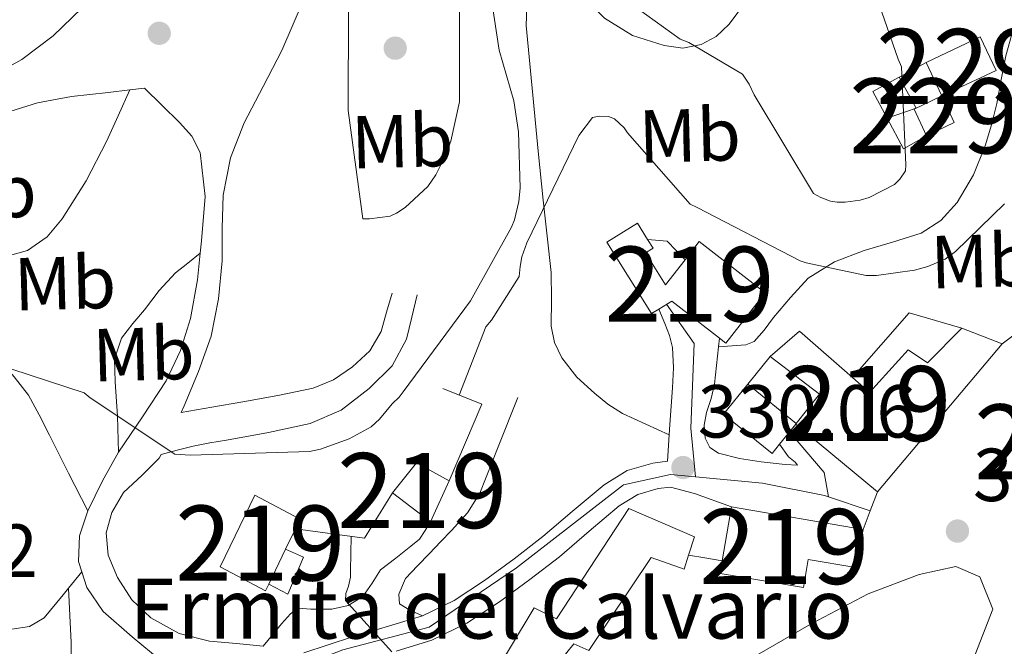
# Model space of a CAD drawing. Extents: x 573756 to 580668, y 696644 to 701346.
# Drawn here: x 575373 to 575505, y 697782 to 697865 of the extents above; entities that cross this region are included whole.
import ezdxf
from ezdxf.enums import TextEntityAlignment as Align

# ---------------------------------------------------------------- set-up
doc = ezdxf.new("R2010")
doc.units = 0
doc.header["$MEASUREMENT"] = 0
for name, pattern in [('DGN Style 3', [109.86878000000002, 78.47770000000001, -31.39108000000001]), ('DGN Style 4', [125.64279770000002, 62.78216000000001, -31.39108000000001, 0.07847770000000001, -31.39108000000001]), ('DGN Style 5', [54.93439000000001, 23.54331, -31.39108000000001])]:
    doc.linetypes.add(name, pattern=pattern)
for name, color, linetype in [('Nivel 15', 7, 'Continuous'), ('Nivel 16', 7, 'Continuous'), ('Nivel 21', 7, 'Continuous'), ('Nivel 23', 7, 'Continuous'), ('Nivel 37', 7, 'Continuous'), ('Nivel 41', 7, 'Continuous'), ('Nivel 44', 7, 'Continuous'), ('Nivel 48', 7, 'Continuous'), ('Nivel 49', 7, 'Continuous'), ('Nivel 5', 7, 'Continuous'), ('Nivel 52', 7, 'Continuous'), ('Nivel 54', 7, 'Continuous'), ('Nivel 7', 7, 'Continuous')]:
    doc.layers.add(name, color=color, linetype=linetype)
doc.styles.add('Style-arial', font='arial.shx', dxfattribs={"bigfont": 'arialbig.shx'})
doc.styles.add('Style-arialn', font='arialn.shx', dxfattribs={"bigfont": 'arialnbig.shx'})

# ---------------------------------------------------------------- blocks, each defined once
blk = doc.blocks.new('5PATER_12')
at = {"layer": 'Nivel 7', "linetype": 'Continuous', "lineweight": 0}
h = blk.add_hatch(color=53, dxfattribs=at)
edge = h.paths.add_edge_path()
edge.add_ellipse((0, 0), major_axis=(-1.064833945797375, -1.140365871615872), ratio=0.9994222409660323, start_angle=0, end_angle=360)

msp = doc.modelspace()

# ---------------------------------------------------------------- linework, layer by layer
at = {"layer": 'Nivel 15', "color": 1, "linetype": 'Continuous', "lineweight": 0, "extrusion": (0.007244728160743916, 0.003397783970125883, 0.9999679839764719), "elevation": 6882.597480679664, "flags": 128}
msp.add_lwpolyline([(575476.8412348898, 697840.1306920254), (575484.0825085246, 697843.526711629), (575486.1854533341, 697839.042685745), (575478.9441796995, 697835.6466661415), (575476.8412348898, 697840.1306920254)], dxfattribs=at)
at = {"layer": 'Nivel 15', "color": 1, "linetype": 'Continuous', "lineweight": 0, "extrusion": (0.1174090191500453, 0.03865248010887851, 0.9923311483590834), "elevation": 94881.81754336023, "flags": 128}
msp.add_lwpolyline([(482899.1061224386, -758949.1874335413), (482895.2043389562, -758949.6647496386), (482894.7019133235, -758945.563067242), (482898.6036968059, -758945.0857511447), (482899.1061224386, -758949.1874335413)], dxfattribs=at)
at = {"layer": 'Nivel 15', "color": 1, "linetype": 'Continuous', "lineweight": 13, "extrusion": (-0.2446801970975012, 0.09546911930969466, 0.9648923506829968), "elevation": -73859.64019651765, "flags": 128}
msp.add_lwpolyline([(-859266.7757193781, 272624.3534459751), (-859269.0725590829, 272616.3693054221), (-859267.4330528337, 272615.0709783221)], dxfattribs=at)
at = {"layer": 'Nivel 15', "color": 1, "linetype": 'Continuous', "lineweight": 13, "extrusion": (0.01753079502555057, 0.02083467562651971, 0.9996292250216128), "elevation": 24959.96579617979, "flags": 128}
msp.add_lwpolyline([(8921.479269911419, -904134.1286096442), (8921.479269911535, -904108.2737185787)], dxfattribs=at)
at = {"layer": 'Nivel 15', "color": 1, "linetype": 'Continuous', "lineweight": 13, "extrusion": (0.02267298322943734, -0.01504041575731238, 0.9996297923358052), "elevation": 2885.516731817264, "flags": 128}
msp.add_lwpolyline([(899615.2694700528, -93766.69742653798), (899618.6856747726, -93767.02821092843), (899617.2155700503, -93781.14167825971)], dxfattribs=at)
at = {"layer": 'Nivel 15', "color": 1, "linetype": 'Continuous', "lineweight": 13, "extrusion": (0.2637882560564747, 0.359643551444559, 0.8950264084768832), "elevation": 403047.8942728133, "flags": 128}
msp.add_lwpolyline([(-51275.5420493877, -808036.2316270748), (-51273.63020157604, -808047.8904762007), (-51280.41299971181, -808049.0025510406), (-51280.67101432406, -808047.4307449274), (-51281.21442123072, -808044.1169226728), (-51282.15117009683, -808038.4056609515), (-51282.32484752371, -808037.3437019144), (-51275.5420493877, -808036.2316270748)], dxfattribs=at)
at = {"layer": 'Nivel 15', "color": 1, "linetype": 'Continuous', "lineweight": 13, "elevation": 333.87, "flags": 128}
msp.add_lwpolyline([(575467.1869999999, 697792.97), (575468.433, 697800.186)], dxfattribs=at)
at = {"layer": 'Nivel 15', "color": 1, "linetype": 'Continuous', "lineweight": 13, "extrusion": (0.1089408741444241, -0.01881176337211693, 0.993870214615309), "elevation": 49897.00560204439, "flags": 128}
msp.add_lwpolyline([(785545.6585520189, -445552.9548687921), (785545.6585520192, -445570.9009897381)], dxfattribs=at)
at = {"layer": 'Nivel 15', "color": 1, "linetype": 'Continuous', "lineweight": 13}
for points in [[(575458.706, 697826.5619999999, 334.568), (575457.7450000001, 697825.9780000001, 334.382), (575451.7930000001, 697835.514, 335.47), (575455.865, 697838.048, 335.538), (575457.2239999999, 697835.8670000001, 335.444), (575457.9510000001, 697834.7, 335.394), (575456.9550000001, 697834.0789999999, 335.43), (575459.6229999999, 697829.79, 337.006), (575462.2280000001, 697833.135, 337.006), (575464.1270000001, 697835.5730000001, 337.006), (575472.913, 697828.73, 337.006), (575467.683, 697822.0150000001, 337.006), (575466.811, 697822.6939999999, 337.006)], [(575504.5930000001, 697821.946, 332.142), (575499.217, 697823.994, 332.654), (575494.6089999999, 697819.3859999999, 337.774), (575492.0490000001, 697821.1140000001, 338.222), (575486.865, 697815.4180000001, 338.734), (575484.5760000001, 697817.425, 337.48), (575477.521, 697823.6100000001, 333.614), (575473.6170000001, 697820.2180000001, 333.23), (575480.209, 697815.226, 333.23), (575477.0719999999, 697811.273, 333.23), (575470.602, 697816.5290000001, 333.432), (575467.378, 697812.5590000001, 333.445), (575473.848, 697807.3030000001, 333.243), (575474.845, 697808.53, 333.239)], [(575423.1680000001, 697802.0260000001, 341.358), (575426.368, 697806.058, 341.358), (575430.72, 697803.6259999999, 340.654), (575428.2239999999, 697798.186, 340.654), (575423.1680000001, 697802.0260000001, 341.358)], [(575435.345, 697775.5460000001, 333.55), (575442.065, 697786.682, 333.23), (575445.0730000001, 697785.21, 333.806), (575454.737, 697799.9299999999, 334.126), (575463.5050000001, 697796.1540000001, 333.742), (575462.703, 697793.7110000001, 333.706)], [(575486.0090000001, 697797.1510000001, 331.886), (575485.0560000001, 697792.074, 331.217), (575478.672, 697793.1599999999, 332.058), (575478.0360000001, 697789.3910000001, 332.103), (575466.8970000001, 697791.29, 333.87), (575467.1869999999, 697792.97, 333.87)], [(575462.703, 697793.7110000001, 333.706), (575462.0970000001, 697791.8659999999, 333.678), (575457.6810000001, 697793.402, 333.806), (575449.361, 697780.986, 332.974), (575447.3770000001, 697781.882, 333.038), (575444.1769999999, 697777.9140000001, 332.846)]]:
    msp.add_polyline3d(points, dxfattribs=at)
at = {"layer": 'Nivel 16', "color": 1, "linetype": 'Continuous', "lineweight": 13, "extrusion": (0.05514461467102477, 0.03030954699291406, 0.9980182377260792), "elevation": 53228.67712335539, "flags": 128}
msp.add_lwpolyline([(334368.0084672286, -838784.6431478313), (334368.0084672286, -838788.7432455132)], dxfattribs=at)
at = {"layer": 'Nivel 16', "color": 1, "linetype": 'Continuous', "lineweight": 13, "extrusion": (0.05561691501418665, 0.02991860562258222, 0.9980038255447248), "elevation": 53227.65533457788, "flags": 128}
msp.add_lwpolyline([(341937.3960055886, -835721.884901878), (341941.4213843285, -835721.8849018782), (341941.4570726473, -835725.906848589)], dxfattribs=at)
at = {"layer": 'Nivel 16', "color": 1, "linetype": 'Continuous', "lineweight": 13, "extrusion": (-0.005314518054407611, 0.04787638328429602, 0.9988391301012715), "elevation": 30694.43004809185, "flags": 128}
msp.add_lwpolyline([(-648970.4116379279, -629356.9666872679), (-648972.2051710421, -629352.6071680321), (-648968.2060993649, -629351.693744954)], dxfattribs=at)
at = {"layer": 'Nivel 16', "color": 1, "linetype": 'Continuous', "lineweight": 13, "extrusion": (0.01599274218056586, 0.008599389003502496, 0.9998351277617287), "elevation": 15547.33947687659, "flags": 128}
msp.add_lwpolyline([(342085.5006963515, -837212.0463683377), (342085.4336114594, -837208.521774231), (342090.0558146138, -837208.521774231)], dxfattribs=at)
at = {"layer": 'Nivel 16', "color": 1, "linetype": 'Continuous', "lineweight": 13, "extrusion": (-0.01676720920639245, -0.01607390428938787, 0.9997302087545044), "elevation": -20531.31485434236, "flags": 128}
msp.add_lwpolyline([(-105518.5298404247, 898092.607033981), (-105516.5455316404, 898094.3291418892), (-105513.0947889666, 898094.3291418892)], dxfattribs=at)
at = {"layer": 'Nivel 16', "color": 1, "linetype": 'Continuous', "lineweight": 13, "extrusion": (0.08761875169184836, -0.07140733065163946, 0.993591438912982), "elevation": 925.2964834906525, "flags": 128}
msp.add_lwpolyline([(904491.0406041895, -5183.468427593587), (904502.5221941052, -5183.919630441116), (904505.3821513555, -5190.714214499458)], dxfattribs=at)
at = {"layer": 'Nivel 16', "color": 1, "linetype": 'Continuous', "lineweight": 13, "extrusion": (0.02680667797169515, 0.03279928193618024, 0.9991024017189594), "elevation": 38647.46889639919, "flags": 128}
msp.add_lwpolyline([(-3986.74559468776, -903661.945694414), (-3986.745594687876, -903666.7143158084)], dxfattribs=at)
at = {"layer": 'Nivel 16', "color": 1, "linetype": 'Continuous', "lineweight": 13, "extrusion": (0.008352372538420806, -0.009799240222241731, 0.9999171029460624), "elevation": -1692.003780570865, "flags": 128}
msp.add_lwpolyline([(575407.8081651565, 697820.5506000391), (575412.1594787592, 697830.7910917229), (575406.9751250257, 697832.9031931327)], dxfattribs=at)
at = {"layer": 'Nivel 16', "color": 1, "linetype": 'Continuous', "lineweight": 13, "extrusion": (-0.04852022551716315, 0.03045418410119815, 0.998357816810433), "elevation": -6330.492776447936, "flags": 128}
msp.add_lwpolyline([(-896921.6394244649, 116230.2022196077), (-896925.5063044573, 116238.6510761055), (-896932.6091512106, 116238.6510761057)], dxfattribs=at)
at = {"layer": 'Nivel 16', "color": 1, "linetype": 'Continuous', "lineweight": 13, "elevation": 336.942, "flags": 128}
msp.add_lwpolyline([(575408.8759999999, 697794.506), (575411.264, 697793.45), (575409.152, 697788.5220000001), (575406.608, 697789.8300000001)], dxfattribs=at)
at = {"layer": 'Nivel 21', "color": 7, "linetype": 'DGN Style 3', "lineweight": 0, "extrusion": (-0.01302637002077849, -0.001460592478230363, 0.9999140864862813), "elevation": -8172.71187751558, "flags": 128}
msp.add_lwpolyline([(575343.6767385376, 697844.6153654638), (575345.6479099903, 697844.8363656995)], dxfattribs=at)
at = {"layer": 'Nivel 21', "color": 7, "linetype": 'Continuous', "lineweight": 0, "extrusion": (-0.256674591615325, 0.05555882932112919, 0.9648996686203037), "elevation": -108590.6168671802, "flags": 128}
msp.add_lwpolyline([(-803731.576075085, 400266.2480709264), (-803735.8776295609, 400267.3561409111), (-803740.0738835088, 400268.6850633328)], dxfattribs=at)
at = {"layer": 'Nivel 21', "color": 7, "linetype": 'Continuous', "lineweight": 0, "extrusion": (-0.002567919063807455, -0.07506146296815654, 0.9971756026742541), "elevation": -53517.96506274257, "flags": 128}
msp.add_lwpolyline([(551187.1115665254, 715056.428161891), (551186.6159533462, 715057.7869929234), (551186.6708857729, 715061.22142732), (551187.6632540107, 715064.6299716253)], dxfattribs=at)
at = {"layer": 'Nivel 21', "color": 7, "linetype": 'Continuous', "lineweight": 13, "elevation": 328.302, "flags": 128}
msp.add_lwpolyline([(575462.703, 697793.7110000001), (575464.8640000001, 697793.354), (575467.1869999999, 697792.97)], dxfattribs=at)
at = {"layer": 'Nivel 21', "color": 7, "linetype": 'DGN Style 3', "lineweight": 0, "extrusion": (-0.1127803609522566, -0.1381848108595909, 0.9839642006857657), "elevation": -160983.5776513466, "flags": 128}
msp.add_lwpolyline([(4551.459359323955, 889966.6690351954), (4551.459359323955, 889963.8433855355)], dxfattribs=at)
at = {"layer": 'Nivel 21', "color": 7, "linetype": 'Continuous', "lineweight": 0}
for points in [[(575367.709, 697856.6140000001, 342.292), (575373.631, 697859.869, 342.292), (575377.842, 697863.0079999999, 342.292), (575381.631, 697866.717, 342.292), (575384.31, 697870.0109999999, 342.32), (575386.3670000001, 697873.757, 342.356), (575387.173, 697876.396, 342.324), (575387.4550000001, 697879.0689999999, 342.292), (575387.452, 697880.881, 342.326), (575387.135, 697882.6529999999, 342.356), (575386.655, 697884.061, 342.356), (575386.175, 697885.469, 342.356)], [(575397.4569999999, 697834.023, 341.943), (575397.631, 697835.6769999999, 341.908), (575398.1070000001, 697841.5730000001, 341.827), (575397.439, 697847.453, 341.78), (575396.3219999999, 697849.646, 341.815), (575394.6869999999, 697851.4850000001, 341.844), (575392.351, 697853.757, 341.844), (575390.0149999999, 697856.0290000001, 341.844)], [(575386.5590000001, 697807.453, 339.028), (575389.753, 697812.1980000001, 339.748), (575392.895, 697816.9890000001, 340.564), (575394.815, 697821.021, 341.181), (575396.159, 697825.3090000001, 341.78), (575397.0860000001, 697830.4809999999, 342.018), (575397.4569999999, 697834.023, 341.943)], [(575426.4310000001, 697828.4450000001, 340.884), (575425.727, 697825.5009999999, 340.916), (575425.023, 697822.557, 340.948), (575423.111, 697818.9709999999, 340.742), (575420.031, 697815.9650000001, 340.436), (575416.304, 697813.0889999999, 340.265), (575412.159, 697811.2930000001, 340.18), (575406.568, 697810.1089999999, 340.18), (575400.959, 697809.0530000001, 340.18), (575398.7409999999, 697808.7110000001, 340.197), (575396.5430000001, 697808.2849999999, 340.18), (575394.3940000001, 697807.727, 340.064), (575392.246, 697807.169, 339.916)], [(575411.3, 697780.689, 335.444), (575417.787, 697782.8160000001, 335.086), (575422.6229999999, 697784.2320000001, 334.744), (575427.1470000001, 697785.622, 334.254), (575431.381, 697787.655, 333.62), (575435.453, 697790.348, 332.974), (575439.388, 697793.2380000001, 332.377), (575443.25, 697796.212, 331.822), (575447.1610000001, 697799.5560000001, 331.437), (575451.406, 697803.1259999999, 331.118), (575454.4890000001, 697805.0079999999, 330.915), (575457.9299999999, 697806.0190000001, 330.606), (575459.8899999999, 697806.2450000001, 330.35), (575460.1240000001, 697809.7620000001, 330.741), (575460.217, 697811.1440000001, 330.894), (575460.544, 697816.0419999999, 331.438), (575460.6799999999, 697818.7320000001, 331.605), (575460.544, 697821.4180000001, 331.694), (575460.1370000001, 697823.0460000001, 331.812), (575459.52, 697824.618, 331.886), (575458.706, 697826.5619999999, 331.886)], [(575466.811, 697822.6939999999, 331.414), (575466.6880000001, 697821.514, 331.406), (575466.176, 697816.554, 331.374), (575465.696, 697814.6510000001, 331.372), (575465.088, 697812.7779999999, 331.374), (575464.797, 697811.0549999999, 331.282), (575464.896, 697809.3219999999, 331.054), (575465.5279999999, 697808.0930000001, 330.608), (575466.6880000001, 697807.338, 330.158), (575469.517, 697806.6340000001, 329.76), (575472.3840000001, 697806.186, 329.582), (575473.9839999999, 697805.986, 329.587), (575475.584, 697805.8019999999, 329.582), (575477.2479999999, 697805.7380000001, 329.518), (575476.95, 697806.155, 329.443), (575476.0320000001, 697806.8260000001, 329.39), (575474.845, 697808.53, 329.39)], [(575423.621, 697780.905, 334.744), (575428.416, 697782.378, 334.254), (575433.0989999999, 697784.6259999999, 333.62), (575437.44, 697787.4979999999, 332.974), (575441.476, 697790.4610000001, 332.377), (575445.44, 697793.514, 331.822), (575449.408, 697796.9070000001, 331.437), (575453.44, 697800.298, 331.118), (575455.908, 697801.804, 330.915), (575458.6240000001, 697802.602, 330.606), (575460.288, 697802.794, 330.35), (575463.4879999999, 697801.962, 329.998), (575468.433, 697800.186, 329.646)], [(575405.8870000001, 697781.5970000001, 335.124), (575407.1030000001, 697783.0689999999, 335.124), (575408.3189999999, 697784.541, 335.124), (575409.5349999999, 697785.885, 335.06), (575410.4950000001, 697786.6529999999, 334.996), (575412.223, 697786.5249999999, 334.996), (575413.631, 697786.4979999999, 335.035), (575415.0390000001, 697786.5249999999, 335.06), (575417.2080000001, 697787.0150000001, 334.999), (575419.199, 697788.189, 334.932), (575420.4410000001, 697789.9809999999, 334.899), (575421.567, 697791.773, 334.868), (575423.5719999999, 697793.3319999999, 334.836), (575425.5989999999, 697794.909, 334.804), (575426.7509999999, 697795.8570000001, 334.767), (575427.5190000001, 697797.021, 334.74), (575428.2239999999, 697798.186, 334.74)], [(575394.112, 697773.6329999999, 336.228), (575394.176, 697775.119, 336.156), (575394.2390000001, 697776.605, 336.084), (575393.5860000001, 697778.2339999999, 336.58), (575392.2550000001, 697779.6130000001, 337.172), (575388.381, 697782.818, 337.25), (575384.5109999999, 697786.2050000001, 337.364), (575382.3200000001, 697789.3910000001, 337.614), (575381.632, 697791.49, 337.772)]]:
    msp.add_polyline3d(points, dxfattribs=at)
at = {"layer": 'Nivel 21', "color": 7, "linetype": 'DGN Style 3', "lineweight": 0}
for points in [[(575460.159, 697885.213, 343.06), (575462.7509999999, 697882.6529999999, 343.348), (575465.3430000001, 697880.0930000001, 343.636), (575467.3670000001, 697877.1939999999, 343.749), (575468.8629999999, 697873.885, 343.444), (575469.835, 697870.9169999999, 342.93), (575469.9510000001, 697867.933, 342.356), (575469.31, 697866.175, 341.972), (575468.095, 697864.541, 341.588), (575466.3659999999, 697862.932, 341.139), (575464.3829999999, 697861.8530000001, 340.692), (575461.919, 697861.396, 339.986), (575459.4550000001, 697861.7250000001, 339.476), (575455.2280000001, 697863.0590000001, 339.404), (575451.4550000001, 697865.3729999999, 339.412), (575450.1300000001, 697866.7180000001, 339.426), (575448.831, 697868.061, 339.412), (575446.9820000001, 697869.96, 339.267), (575445.0549999999, 697871.773, 339.092), (575443.196, 697873.315, 338.962), (575441.338, 697874.8570000001, 338.833)], [(575441.338, 697874.8570000001, 338.833), (575441.4070000001, 697872.0290000001, 338.26), (575441.1229999999, 697868.213, 338.208), (575441.023, 697864.413, 338.324), (575441.4950000001, 697859.294, 337.743), (575441.983, 697854.173, 337.172), (575442.621, 697847.645, 336.522), (575443.263, 697841.1170000001, 335.892), (575443.7960000001, 697836.2849999999, 335.565), (575444.351, 697831.453, 335.188), (575444.3800000001, 697827.8659999999, 334.659), (575444.351, 697824.2849999999, 334.1), (575444.773, 697822.121, 333.81), (575445.7590000001, 697820.061, 333.524), (575447.7890000001, 697817.477, 333.14), (575450.111, 697815.325, 332.756), (575451.9110000001, 697813.8530000001, 332.104), (575453.8870000001, 697812.6370000001, 331.476), (575457.006, 697811.2, 331.108), (575460.1240000001, 697809.7620000001, 330.741)], [(575466.6880000001, 697821.514, 331.406), (575468.5120000001, 697821.652, 331.761), (575470.335, 697821.7890000001, 332.116), (575471.469, 697822.2339999999, 332.311), (575472.8030000001, 697823.757, 332.476), (575474.047, 697825.4369999999, 332.628), (575476.31, 697828.1229999999, 332.994), (575478.655, 697830.685, 333.396), (575482.206, 697832.8729999999, 334.666), (575486.1429999999, 697834.3970000001, 336.148), (575489.9480000001, 697835.4909999999, 336.94), (575493.7590000001, 697836.7010000001, 337.236), (575496.398, 697838.4029999999, 337.126), (575498.5590000001, 697840.797, 336.98), (575500.767, 697844.462, 336.762), (575502.335, 697848.3489999999, 336.532), (575503.1570000001, 697851.155, 336.349), (575503.871, 697853.9809999999, 336.148), (575504.4750000001, 697857.1799999999, 335.844), (575505.087, 697860.381, 335.572), (575506.29, 697864.6840000001, 335.426), (575508.351, 697868.5730000001, 335.38), (575510.331, 697871.0860000001, 335.364), (575512.311, 697873.6000000001, 335.348)], [(575423.1030000001, 697828.7010000001, 340.628), (575422.3670000001, 697826.1410000001, 340.628), (575421.631, 697823.581, 340.628), (575420.129, 697820.98, 340.628), (575417.791, 697818.845, 340.628), (575415.283, 697817.1089999999, 340.472), (575412.5430000001, 697816.0290000001, 340.308), (575407.8470000001, 697815.044, 340.311), (575403.135, 697814.173, 340.372), (575399.034, 697813.4739999999, 340.453), (575394.932, 697812.7749999999, 340.534), (575395.327, 697813.6610000001, 340.628), (575397.2490000001, 697818.2390000001, 341.065), (575398.9110000001, 697822.9410000001, 341.46), (575399.899, 697827.936, 341.812), (575400.3829999999, 697832.9890000001, 341.972), (575400.405, 697837.3740000001, 341.972), (575400.5109999999, 697841.757, 341.972), (575401.493, 697846.726, 341.954), (575403.327, 697851.4210000001, 341.972), (575405.855, 697856.253, 342.112), (575408.3829999999, 697861.085, 342.292), (575411.263, 697867.773, 343.284)], [(575349.3189999999, 697844.288, 342.222), (575350.9850000001, 697844.831, 342.19), (575359.487, 697848.1570000001, 342.228), (575365.3999999999, 697850.4369999999, 342.169), (575371.327, 697852.7010000001, 342.1), (575375.7479999999, 697854.088, 341.879), (575380.287, 697854.9410000001, 341.716), (575385.1510000001, 697855.4850000001, 341.78), (575388.044, 697855.808, 341.818)], [(575359.369, 697834.6170000001, 341.952), (575364.452, 697834.1540000001, 341.898), (575369.5349999999, 697833.693, 341.844), (575371.9750000001, 697833.7209999999, 341.811), (575374.399, 697834.3970000001, 341.78), (575377.031, 697836.186, 341.804), (575379.007, 697838.621, 341.844), (575382.212, 697843.6810000001, 341.851), (575384.959, 697848.925, 341.844), (575386.5020000001, 697852.3670000001, 341.831), (575388.044, 697855.808, 341.818)], [(575359.369, 697834.6170000001, 341.952), (575361.855, 697832.0930000001, 341.78), (575364.79, 697829.0630000001, 341.434), (575367.615, 697825.949, 340.948), (575369.172, 697822.9680000001, 340.376), (575370.5590000001, 697819.869, 339.86), (575372.598, 697817.5090000001, 339.66), (575374.527, 697815.0689999999, 339.476), (575375.962, 697812.4310000001, 339.199), (575377.3430000001, 697809.757, 338.964), (575379.888, 697804.658, 338.672), (575382.463, 697799.645, 338.388)], [(575386.5590000001, 697807.453, 339.028), (575386.408, 697812.2650000001, 339.684), (575386.111, 697816.861, 340.308), (575386.033, 697819.8800000001, 340.889), (575386.943, 697822.685, 341.46), (575388.4510000001, 697824.6200000001, 341.688), (575390.0149999999, 697826.4610000001, 341.78), (575391.9839999999, 697829.04, 341.805), (575394.175, 697831.389, 341.844), (575395.8160000001, 697832.706, 341.894), (575397.4569999999, 697834.023, 341.943)], [(575439.871, 697814.7490000001, 334.484), (575437.3430000001, 697808.381, 334.484), (575434.815, 697802.013, 334.484), (575433.179, 697799.355, 334.484), (575431.0390000001, 697797.021, 334.484), (575429.567, 697795.4839999999, 334.484), (575428.095, 697793.949, 334.484), (575426.4950000001, 697792.2860000001, 334.484), (575424.895, 697790.621, 334.484), (575423.9990000001, 697788.5090000001, 334.484), (575424.0630000001, 697787.229, 334.484), (575425.4539999999, 697786.379, 334.398), (575427.1470000001, 697785.622, 334.287)], [(575392.246, 697807.169, 339.916), (575391.9990000001, 697806.685, 339.86), (575389.713, 697804.392, 339.45), (575387.199, 697802.077, 339.028), (575385.6710000001, 697799.4269999999, 338.972), (575384.895, 697796.7010000001, 338.9), (575385.183, 697793.726, 338.369), (575386.4310000001, 697790.7490000001, 337.812), (575388.334, 697787.7679999999, 337.396), (575390.8470000001, 697785.3729999999, 336.98), (575394.638, 697783.2490000001, 336.029), (575398.719, 697782.237, 335.316), (575402.3030000001, 697781.9169999999, 335.22), (575405.8870000001, 697781.5970000001, 335.124)], [(575379.8740000001, 697789.3360000001, 337.268), (575379.1359999999, 697788.432, 337.056), (575376.639, 697785.3729999999, 336.34), (575374.646, 697784.1910000001, 336.282), (575372.287, 697783.837, 336.468)], [(575379.8740000001, 697789.3360000001, 337.268), (575380.048, 697785.69, 336.836), (575380.223, 697782.0449999999, 336.404), (575380.1910000001, 697778.7790000001, 336.131), (575379.7110000001, 697775.517, 335.956), (575378.834, 697773.926, 335.995), (575377.919, 697772.381, 335.892), (575377.3160000001, 697770.264, 335.406), (575376.7139999999, 697768.148, 334.921)]]:
    msp.add_polyline3d(points, dxfattribs=at)
at = {"layer": 'Nivel 21', "color": 7, "linetype": 'Continuous', "lineweight": 13}
for points in [[(575509.271, 697876.128, 335.668), (575512.311, 697873.6000000001, 335.348), (575515.351, 697871.0719999999, 335.028), (575517.0460000001, 697869.199, 334.629), (575518.0390000001, 697866.912, 334.196), (575518.173, 697863.835, 333.868), (575517.591, 697860.7679999999, 333.556), (575516.223, 697856.006, 333.077), (575514.9029999999, 697851.2320000001, 332.596), (575513.565, 697845.55, 331.945), (575512.3430000001, 697839.8400000001, 331.316), (575511.871, 697836.2650000001, 331.078), (575511.4469999999, 697832.672, 330.868), (575510.936, 697830.3900000001, 330.683), (575510.1030000001, 697828.192, 330.484), (575508.909, 697826.057, 330.202), (575507.479, 697824.0959999999, 329.972), (575504.5930000001, 697821.946, 329.91)], [(575410.7050000001, 697732.794, 328.302), (575423.591, 697743.006, 328.302), (575421.031, 697746.8459999999, 328.302), (575429.7990000001, 697754.014, 328.302), (575440.3589999999, 697762.7180000001, 328.302), (575452.5190000001, 697770.142, 328.302), (575465.703, 697776.862, 328.302), (575479.0789999999, 697784.5419999999, 328.302), (575486.6950000001, 697788.574, 328.11), (575493.479, 697791.1340000001, 327.534), (575498.4070000001, 697792.2220000001, 327.278), (575501.6070000001, 697790.814, 327.086), (575503.335, 697786.5260000001, 326.446), (575498.321, 697773.6259999999, 325.358)]]:
    msp.add_polyline3d(points, dxfattribs=at)
at = {"layer": 'Nivel 23', "color": 7, "linetype": 'DGN Style 4', "lineweight": 0, "extrusion": (0.09110139102437, -0.04804626508499905, 0.9946819054174088), "elevation": 19227.6464220733, "flags": 128}
msp.add_lwpolyline([(885685.9916773112, -182489.9731404665), (885683.3643611057, -182496.6433869802), (885680.7494909591, -182498.6629084869)], dxfattribs=at)
at = {"layer": 'Nivel 23', "color": 7, "linetype": 'DGN Style 4', "lineweight": 0, "extrusion": (0.09056030656444235, -0.0304622251460282, 0.9954249764367513), "elevation": 31186.67628931088, "flags": 128}
msp.add_lwpolyline([(844862.3208405171, -321466.8014199679), (844862.3208405171, -321472.7252428043)], dxfattribs=at)
at = {"layer": 'Nivel 23', "color": 7, "linetype": 'DGN Style 4', "lineweight": 0}
for points in [[(575463.6089999999, 697804.183, 330.052), (575462.9950000001, 697810.652, 331.083), (575463.4380000001, 697821.9580000001, 331.564), (575459.7509999999, 697827.1969999999, 332.223)], [(575313.6200000001, 697750.192, 332.689), (575323.159, 697753.3160000001, 332.868), (575339.4680000001, 697756.3740000001, 333.525), (575354.5220000001, 697757.7860000001, 333.828), (575371.3330000001, 697764.608, 334.713), (575378.6089999999, 697767.432, 334.976), (575390.1510000001, 697770.0190000001, 335.797), (575401.692, 697775.4299999999, 335.991), (575416.4950000001, 697781.077, 335.178), (575428.037, 697784.135, 334.235), (575439.6910000001, 697792.034, 332.436), (575453.993, 697803.091, 330.985), (575460.2649999999, 697804.503, 330.325), (575463.6089999999, 697804.183, 330.052)], [(575463.6089999999, 697804.183, 330.052), (575472.56, 697803.327, 329.605), (575480.8389999999, 697801.6799999999, 329.055), (575481.3759999999, 697801.4990000001, 328.998)]]:
    msp.add_polyline3d(points, dxfattribs=at)
at = {"layer": 'Nivel 49', "color": 7, "linetype": 'DGN Style 5', "lineweight": 0, "extrusion": (-0.3069815891463888, -0.7926214918142083, 0.5267954770490887), "elevation": -729581.86155578, "flags": 128}
msp.add_lwpolyline([(284628.1844925174, 452555.8163479187), (284628.1844925174, 452561.00933752)], dxfattribs=at)
at = {"layer": 'Nivel 49', "color": 7, "linetype": 'DGN Style 5', "lineweight": 0, "extrusion": (0.2867106790758504, 0.7401694099991618, 0.6082320535826417), "elevation": 681687.9536971423, "flags": 128}
msp.add_lwpolyline([(-284584.0735386618, -521937.3137831078), (-284584.0735386617, -521941.665228385)], dxfattribs=at)
at = {"layer": 'Nivel 5', "color": 30, "linetype": 'Continuous', "lineweight": 0, "flags": 128}
for points, elevation in [([(575455.9909999999, 697866.6030000001), (575461.5590000001, 697862.6030000001), (575462.743, 697862.1229999999), (575469.9110000001, 697857.9310000001), (575470.7749999999, 697856.587), (575471.4469999999, 697855.1470000001), (575479.3829999999, 697841.9950000001), (575480.375, 697841.4510000001), (575481.655, 697840.9709999999), (575482.551, 697840.811), (575483.6070000001, 697840.811), (575485.6229999999, 697841.0989999999), (575486.807, 697841.4510000001), (575490.199, 697843.2110000001), (575490.9029999999, 697843.915), (575491.6710000001, 697845.003), (575491.7350000001, 697845.8030000001), (575491.159, 697858.8910000001), (575490.679, 697859.915), (575485.6229999999, 697874.571)], 340), ([(575369.815, 697819.3389999999), (575381.943, 697815.4029999999), (575382.743, 697814.699), (575394.071, 697807.179), (575396.183, 697807.0830000001), (575412.0549999999, 697807.5630000001), (575413.527, 697807.8829999999), (575417.3670000001, 697809.2590000001), (575420.2790000001, 697810.8589999999), (575421.399, 697811.8829999999), (575423.095, 697813.9310000001), (575424.0549999999, 697814.7949999999), (575424.567, 697815.531), (575433.5590000001, 697827.659), (575439.0630000001, 697837.483), (575439.4469999999, 697838.4750000001), (575440.023, 697840.939), (575440.2150000001, 697842.763), (575439.9909999999, 697850.219), (575439.351, 697854.3470000001), (575437.399, 697861.131), (575435.7350000001, 697871.979)], 340), ([(575417.271, 697866.635), (575417.2390000001, 697853.067), (575419.1910000001, 697838.6030000001), (575420.0549999999, 697838.6030000001), (575422.8389999999, 697838.9550000001), (575423.703, 697839.371), (575424.855, 697840.139), (575427.8629999999, 697842.923), (575428.919, 697844.459), (575430.199, 697846.9550000001), (575430.935, 697848.9709999999), (575432.087, 697854.219), (575432.119, 697855.1470000001), (575432.087, 697870.699)], 345), ([(575432.0660000001, 697815.091), (575435.6070000001, 697824.203), (575436.375, 697825.0989999999), (575440.087, 697830.8910000001), (575440.183, 697832.267), (575440.439, 697833.547), (575441.111, 697835.4029999999), (575448.023, 697849.7390000001), (575449.879, 697852.139), (575450.743, 697852.2990000001), (575452.023, 697852.267), (575452.8230000001, 697851.9469999999), (575454.1030000001, 697850.763), (575454.551, 697850.091), (575462.9029999999, 697840.5549999999), (575463.8629999999, 697840.139), (575477.591, 697833.003), (575478.3910000001, 697832.7150000001), (575486.423, 697831.051), (575487.7990000001, 697831.051), (575492.8870000001, 697831.7550000001), (575494.679, 697832.2350000001), (575496.983, 697833.227), (575498.3589999999, 697834.2509999999), (575504.919, 697840.587)], 335), ([(575416.919, 697788.619), (575417.271, 697789.5789999999), (575417.527, 697790.7949999999), (575417.5590000001, 697791.6270000001), (575417.649, 697796.2390000001)], 335), ([(575423.0630000001, 697780.8430000001), (575416.8870000001, 697787.659), (575416.919, 697788.619)], 335)]:
    msp.add_lwpolyline(points, dxfattribs=dict(at, elevation=elevation))
at = {"layer": 'Nivel 52', "color": 1, "linetype": 'Continuous', "lineweight": 13, "extrusion": (0.2637882560564747, 0.359643551444559, 0.8950264084768832), "elevation": 403047.8942728133, "flags": 128}
msp.add_lwpolyline([(-51275.5420493877, -808036.2316270748), (-51282.32484752371, -808037.3437019144), (-51282.15117009683, -808038.4056609515), (-51281.21442123072, -808044.1169226728), (-51280.67101432406, -808047.4307449274), (-51280.41299971181, -808049.0025510406), (-51273.63020157604, -808047.8904762007)], close=True, dxfattribs=at)
at = {"layer": 'Nivel 52', "color": 1, "linetype": 'Continuous', "lineweight": 13}
for points in [[(575466.811, 697822.6939999999, 337.006), (575467.683, 697822.0150000001, 337.006), (575472.913, 697828.73, 337.006), (575464.1270000001, 697835.5730000001, 337.006), (575462.2280000001, 697833.135, 337.006), (575459.6229999999, 697829.79, 337.006), (575456.9550000001, 697834.0789999999, 335.43), (575457.9510000001, 697834.7, 335.394), (575457.2239999999, 697835.8670000001, 335.444), (575455.865, 697838.048, 335.538), (575451.7930000001, 697835.514, 335.47), (575457.7450000001, 697825.9780000001, 334.382), (575458.706, 697826.5619999999, 334.568), (575460.469, 697827.6340000001, 334.909)], [(575487.953, 697802.1699999999, 332.846), (575504.5930000001, 697821.946, 332.142), (575499.217, 697823.994, 332.654), (575494.6089999999, 697819.3859999999, 337.774), (575492.0490000001, 697821.1140000001, 338.222), (575486.865, 697815.4180000001, 338.734), (575484.5760000001, 697817.425, 337.48), (575477.521, 697823.6100000001, 333.614), (575473.6170000001, 697820.2180000001, 333.23), (575480.209, 697815.226, 333.23), (575477.0719999999, 697811.273, 333.23), (575470.602, 697816.5290000001, 333.432), (575467.378, 697812.5590000001, 333.445), (575473.848, 697807.3030000001, 333.243), (575474.845, 697808.53, 333.239), (575477.0090000001, 697811.1939999999, 333.23)], [(575467.1869999999, 697792.97, 333.87), (575466.8970000001, 697791.29, 333.87), (575478.0360000001, 697789.3910000001, 332.103), (575478.672, 697793.1599999999, 332.058), (575485.0560000001, 697792.074, 331.217), (575486.0090000001, 697797.1510000001, 331.886), (575468.433, 697800.186, 333.87)]]:
    msp.add_polyline3d(points, close=True, dxfattribs=at)
msp.add_polyline3d([(575444.1769999999, 697777.9140000001, 332.846), (575447.3770000001, 697781.882, 333.038), (575449.361, 697780.986, 332.974), (575457.6810000001, 697793.402, 333.806), (575462.0970000001, 697791.8659999999, 333.678), (575462.703, 697793.7110000001, 333.706), (575463.5050000001, 697796.1540000001, 333.742), (575454.737, 697799.9299999999, 334.126), (575445.0730000001, 697785.21, 333.806), (575442.065, 697786.682, 333.23), (575435.345, 697775.5460000001, 333.55)], dxfattribs=at)
at = {"layer": 'Nivel 52', "color": 1, "linetype": 'Continuous', "lineweight": 0}
for points in [[(575494.423, 697859.4880000001, 342.132), (575496.5260000001, 697855.004, 342.132), (575503.767, 697858.3999999999, 342.068), (575501.6640000001, 697862.8840000001, 342.068)], [(575496.5260000001, 697855.004, 342.132), (575492.817, 697853.254, 342.639), (575494.487, 697849.696, 342.58), (575498.196, 697851.446, 342.073)]]:
    msp.add_3dface(points, dxfattribs=at)
at = {"layer": 'Nivel 52', "color": 1, "linetype": 'Continuous', "lineweight": 13}
msp.add_3dface([(575423.1680000001, 697802.0260000001, 341.358), (575428.2239999999, 697798.186, 340.654), (575430.72, 697803.6259999999, 340.654), (575426.368, 697806.058, 341.358)], dxfattribs=at)
at = {"layer": 'Nivel 54', "color": 33, "linetype": 'Continuous', "lineweight": 0}
msp.add_polyline3d([(575423.621, 697780.905, 334.744), (575428.416, 697782.378, 334.254), (575433.0989999999, 697784.6259999999, 333.62), (575437.44, 697787.4979999999, 332.974), (575441.476, 697790.4610000001, 332.377), (575445.44, 697793.514, 331.822), (575449.408, 697796.9070000001, 331.437), (575453.44, 697800.298, 331.118), (575455.908, 697801.804, 330.915), (575458.6240000001, 697802.602, 330.606), (575460.288, 697802.794, 330.35), (575463.4879999999, 697801.962, 329.998), (575468.433, 697800.186, 329.646), (575468.433, 697800.186, 333.87), (575486.0090000001, 697797.1510000001, 331.886), (575486.9650000001, 697799.619, 328.432), (575487.953, 697802.1699999999, 332.846), (575477.0090000001, 697811.1939999999, 333.23), (575474.845, 697808.53, 333.239), (575474.845, 697808.53, 329.39), (575476.0320000001, 697806.8260000001, 329.39), (575476.95, 697806.155, 329.443), (575477.2479999999, 697805.7380000001, 329.518), (575475.584, 697805.8019999999, 329.582), (575473.9839999999, 697805.986, 329.587), (575472.3840000001, 697806.186, 329.582), (575469.517, 697806.6340000001, 329.76), (575466.6880000001, 697807.338, 330.158), (575465.5279999999, 697808.0930000001, 330.608), (575464.896, 697809.3219999999, 331.054), (575464.797, 697811.0549999999, 331.282), (575465.088, 697812.7779999999, 331.374), (575465.696, 697814.6510000001, 331.372), (575466.176, 697816.554, 331.374), (575466.6880000001, 697821.514, 331.406), (575466.811, 697822.6939999999, 331.414), (575466.811, 697822.6939999999, 337.006), (575460.469, 697827.6340000001, 334.909), (575458.706, 697826.5619999999, 334.568), (575458.706, 697826.5619999999, 331.886), (575459.52, 697824.618, 331.886), (575460.1370000001, 697823.0460000001, 331.812), (575460.544, 697821.4180000001, 331.694), (575460.6799999999, 697818.7320000001, 331.605), (575460.544, 697816.0419999999, 331.438), (575460.217, 697811.1440000001, 330.894), (575460.1240000001, 697809.7620000001, 330.741), (575459.8899999999, 697806.2450000001, 330.35), (575457.9299999999, 697806.0190000001, 330.606), (575454.4890000001, 697805.0079999999, 330.915), (575451.406, 697803.1259999999, 331.118), (575447.1610000001, 697799.5560000001, 331.437), (575443.25, 697796.212, 331.822), (575439.388, 697793.2380000001, 332.377), (575435.453, 697790.348, 332.974), (575431.381, 697787.655, 333.62), (575427.1470000001, 697785.622, 334.254), (575422.6229999999, 697784.2320000001, 334.744), (575417.787, 697782.8160000001, 335.086), (575411.3, 697780.689, 335.444)], dxfattribs=at)

# ---------------------------------------------------------------- block references
at = {"layer": 'Nivel 7', "color": 53, "linetype": 'Continuous', "lineweight": 0}
for p in [(575391.9909999999, 697863.371, 342.184), (575423.5109999999, 697861.3870000001, 345.48), (575461.943, 697805.419, 330.064), (575498.615, 697796.939, 327.312)]:
    msp.add_blockref('5PATER_12', p, dxfattribs=at)

# ---------------------------------------------------------------- texts
at = {"layer": 'Nivel 37', "color": 92, "linetype": 'Continuous', "lineweight": 0, "style": 'Style-arialn', "width": 1.000004285749796}
for p in [(575462.8487891518, 697849.755968516, 336.877), (575424.4487891516, 697848.9879685158, 345.179), (575368.7687891517, 697842.2039685159, 341.991), (575501.8247891518, 697832.9879685158, 333.771), (575379.3927891518, 697830.0439685159, 341.659), (575389.8887891518, 697820.5719685159, 341.187)]:
    msp.add_text('Mb', height=6.999942, rotation=1.572669423203767, dxfattribs=at).set_placement(p, align=Align.MIDDLE_CENTER)
at = {"layer": 'Nivel 41', "color": 7, "linetype": 'Continuous', "lineweight": 0, "style": 'Style-arial'}
for s, p in [('330.06', (575463.9280000001, 697809.419, 330.064)), ('327.31', (575500.6950000001, 697800.939, 327.312)), ('336.22', (575346.618, 697790.827, 336.216))]:
    msp.add_text(s, height=7.000002, dxfattribs=at).set_placement(p)
at = {"layer": 'Nivel 44', "color": 53, "linetype": 'Continuous', "lineweight": 0, "style": 'Style-arial'}
msp.add_text('Ermita del Calvario', height=7.999998000000001, dxfattribs=at).set_placement((575387.9850000001, 697782.5900000001, 336.675))
at = {"layer": 'Nivel 48', "color": 7, "linetype": 'Continuous', "lineweight": 0, "style": 'Style-arialn'}
for p in [(575499.095660008, 697858.9440009999, 337.497), (575495.5066600079, 697852.3500009999, 338.729)]:
    msp.add_text('229', height=10.000002, dxfattribs=at).set_placement(p, align=Align.MIDDLE_CENTER)
at = {"layer": 'Nivel 48', "color": 1, "linetype": 'Continuous', "lineweight": 0, "style": 'Style-arialn'}
for p in [(575462.838660008, 697829.892001, 333.504), (575486.447660008, 697813.950001, 330.285), (575512.193660008, 697808.838001, 328.361), (575427.1206600079, 697802.344001, 338.856), (575405.4726600079, 697795.338001, 338.086), (575475.488660008, 697794.879001, 329.025)]:
    msp.add_text('219', height=10.000002, dxfattribs=at).set_placement(p, align=Align.MIDDLE_CENTER)

doc.saveas('drawing.dxf')
